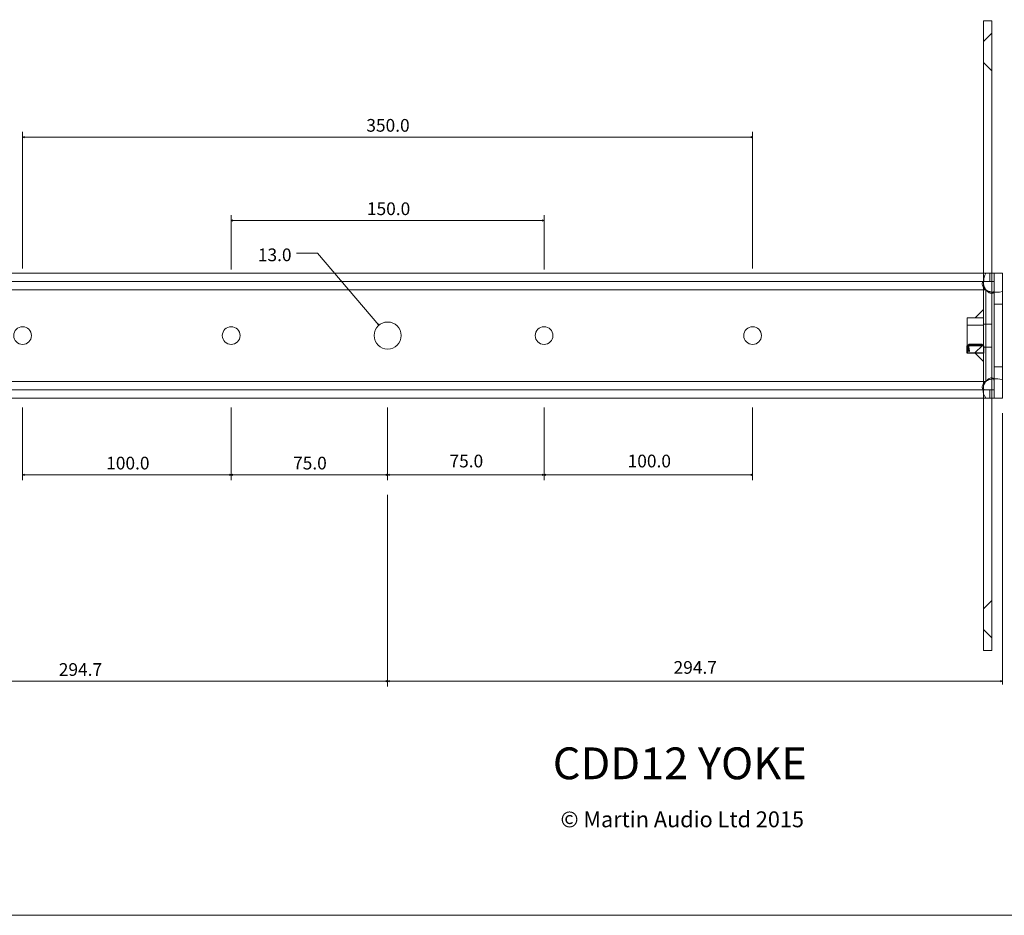
# Model space of a CAD drawing. Units: millimetres. Extents: x -594 to 594, y -420 to 420.
# Drawn here: x -323 to 149, y -420 to 10 of the extents above; entities that cross this region are included whole.
import ezdxf
from ezdxf.lldxf.tags import DXFTag

# ---------------------------------------------------------------- set-up
doc = ezdxf.new("R2010")
doc.units = ezdxf.units.MM
doc.header["$MEASUREMENT"] = 0
for name, color, linetype in [('Dims', 7, 'Continuous'), ('Layer 1', 7, 'Continuous'), ('New Dims', 7, 'Continuous')]:
    doc.layers.add(name, color=color, linetype=linetype)
doc.styles.add('0', font='arial.ttf', dxfattribs={"height": 1})
doc.styles.add('1', font='arialbd.ttf', dxfattribs={"height": 1})
tags = doc.linetypes.add('New Line16', pattern=[0.7, 0.2, -0.5]).pattern_tags.tags
tags[6:7] = [DXFTag(74, 4), DXFTag(75, 0), DXFTag(340, '0'), DXFTag(46, 1.0), DXFTag(50, 0.0), DXFTag(44, 0.0), DXFTag(45, 0.0)]
tags[4:5] = [DXFTag(74, 4), DXFTag(75, 0), DXFTag(340, '0'), DXFTag(46, 1.0), DXFTag(50, 0.0), DXFTag(44, 0.0), DXFTag(45, 0.0)]
tags = doc.linetypes.add('New Line17', pattern=[0.7, 0.2, -0.5]).pattern_tags.tags
tags[6:7] = [DXFTag(74, 4), DXFTag(75, 0), DXFTag(340, '0'), DXFTag(46, 1.0), DXFTag(50, 0.0), DXFTag(44, 0.0), DXFTag(45, 0.0)]
tags[4:5] = [DXFTag(74, 4), DXFTag(75, 0), DXFTag(340, '0'), DXFTag(46, 1.0), DXFTag(50, 0.0), DXFTag(44, 0.0), DXFTag(45, 0.0)]
tags = doc.linetypes.add('New Line18', pattern=[0.7, 0.2, -0.5]).pattern_tags.tags
tags[6:7] = [DXFTag(74, 4), DXFTag(75, 0), DXFTag(340, '0'), DXFTag(46, 1.0), DXFTag(50, 0.0), DXFTag(44, 0.0), DXFTag(45, 0.0)]
tags[4:5] = [DXFTag(74, 4), DXFTag(75, 0), DXFTag(340, '0'), DXFTag(46, 1.0), DXFTag(50, 0.0), DXFTag(44, 0.0), DXFTag(45, 0.0)]
tags = doc.linetypes.add('New Line19', pattern=[0.7, 0.2, -0.5]).pattern_tags.tags
tags[6:7] = [DXFTag(74, 4), DXFTag(75, 0), DXFTag(340, '0'), DXFTag(46, 1.0), DXFTag(50, 0.0), DXFTag(44, 0.0), DXFTag(45, 0.0)]
tags[4:5] = [DXFTag(74, 4), DXFTag(75, 0), DXFTag(340, '0'), DXFTag(46, 1.0), DXFTag(50, 0.0), DXFTag(44, 0.0), DXFTag(45, 0.0)]
tags = doc.linetypes.add('New Line21', pattern=[0.7, 0.2, -0.5]).pattern_tags.tags
tags[6:7] = [DXFTag(74, 4), DXFTag(75, 0), DXFTag(340, '0'), DXFTag(46, 1.0), DXFTag(50, 0.0), DXFTag(44, 0.0), DXFTag(45, 0.0)]
tags[4:5] = [DXFTag(74, 4), DXFTag(75, 0), DXFTag(340, '0'), DXFTag(46, 1.0), DXFTag(50, 0.0), DXFTag(44, 0.0), DXFTag(45, 0.0)]
tags = doc.linetypes.add('New Line22', pattern=[0.7, 0.2, -0.5]).pattern_tags.tags
tags[6:7] = [DXFTag(74, 4), DXFTag(75, 0), DXFTag(340, '0'), DXFTag(46, 1.0), DXFTag(50, 0.0), DXFTag(44, 0.0), DXFTag(45, 0.0)]
tags[4:5] = [DXFTag(74, 4), DXFTag(75, 0), DXFTag(340, '0'), DXFTag(46, 1.0), DXFTag(50, 0.0), DXFTag(44, 0.0), DXFTag(45, 0.0)]
tags = doc.linetypes.add('New Line23', pattern=[0.7, 0.2, -0.5]).pattern_tags.tags
tags[6:7] = [DXFTag(74, 4), DXFTag(75, 0), DXFTag(340, '0'), DXFTag(46, 1.0), DXFTag(50, 0.0), DXFTag(44, 0.0), DXFTag(45, 0.0)]
tags[4:5] = [DXFTag(74, 4), DXFTag(75, 0), DXFTag(340, '0'), DXFTag(46, 1.0), DXFTag(50, 0.0), DXFTag(44, 0.0), DXFTag(45, 0.0)]
tags = doc.linetypes.add('New Line25', pattern=[0.7, 0.2, -0.5]).pattern_tags.tags
tags[6:7] = [DXFTag(74, 4), DXFTag(75, 0), DXFTag(340, '0'), DXFTag(46, 1.0), DXFTag(50, 0.0), DXFTag(44, 0.0), DXFTag(45, 0.0)]
tags[4:5] = [DXFTag(74, 4), DXFTag(75, 0), DXFTag(340, '0'), DXFTag(46, 1.0), DXFTag(50, 0.0), DXFTag(44, 0.0), DXFTag(45, 0.0)]
tags = doc.linetypes.add('New Line26', pattern=[0.7, 0.2, -0.5]).pattern_tags.tags
tags[6:7] = [DXFTag(74, 4), DXFTag(75, 0), DXFTag(340, '0'), DXFTag(46, 1.0), DXFTag(50, 0.0), DXFTag(44, 0.0), DXFTag(45, 0.0)]
tags[4:5] = [DXFTag(74, 4), DXFTag(75, 0), DXFTag(340, '0'), DXFTag(46, 1.0), DXFTag(50, 0.0), DXFTag(44, 0.0), DXFTag(45, 0.0)]
tags = doc.linetypes.add('New Line28', pattern=[0.7, 0.2, -0.5]).pattern_tags.tags
tags[6:7] = [DXFTag(74, 4), DXFTag(75, 0), DXFTag(340, '0'), DXFTag(46, 1.0), DXFTag(50, 0.0), DXFTag(44, 0.0), DXFTag(45, 0.0)]
tags[4:5] = [DXFTag(74, 4), DXFTag(75, 0), DXFTag(340, '0'), DXFTag(46, 1.0), DXFTag(50, 0.0), DXFTag(44, 0.0), DXFTag(45, 0.0)]
tags = doc.linetypes.add('New Line30', pattern=[0.7, 0.2, -0.5]).pattern_tags.tags
tags[6:7] = [DXFTag(74, 4), DXFTag(75, 0), DXFTag(340, '0'), DXFTag(46, 1.0), DXFTag(50, 0.0), DXFTag(44, 0.0), DXFTag(45, 0.0)]
tags[4:5] = [DXFTag(74, 4), DXFTag(75, 0), DXFTag(340, '0'), DXFTag(46, 1.0), DXFTag(50, 0.0), DXFTag(44, 0.0), DXFTag(45, 0.0)]
tags = doc.linetypes.add('New Line33', pattern=[0.7, 0.2, -0.5]).pattern_tags.tags
tags[6:7] = [DXFTag(74, 4), DXFTag(75, 0), DXFTag(340, '0'), DXFTag(46, 1.0), DXFTag(50, 0.0), DXFTag(44, 0.0), DXFTag(45, 0.0)]
tags[4:5] = [DXFTag(74, 4), DXFTag(75, 0), DXFTag(340, '0'), DXFTag(46, 1.0), DXFTag(50, 0.0), DXFTag(44, 0.0), DXFTag(45, 0.0)]
tags = doc.linetypes.add('New Line34', pattern=[0.7, 0.2, -0.5]).pattern_tags.tags
tags[6:7] = [DXFTag(74, 4), DXFTag(75, 0), DXFTag(340, '0'), DXFTag(46, 1.0), DXFTag(50, 0.0), DXFTag(44, 0.0), DXFTag(45, 0.0)]
tags[4:5] = [DXFTag(74, 4), DXFTag(75, 0), DXFTag(340, '0'), DXFTag(46, 1.0), DXFTag(50, 0.0), DXFTag(44, 0.0), DXFTag(45, 0.0)]
tags = doc.linetypes.add('New Line36', pattern=[0.7, 0.2, -0.5]).pattern_tags.tags
tags[6:7] = [DXFTag(74, 4), DXFTag(75, 0), DXFTag(340, '0'), DXFTag(46, 1.0), DXFTag(50, 0.0), DXFTag(44, 0.0), DXFTag(45, 0.0)]
tags[4:5] = [DXFTag(74, 4), DXFTag(75, 0), DXFTag(340, '0'), DXFTag(46, 1.0), DXFTag(50, 0.0), DXFTag(44, 0.0), DXFTag(45, 0.0)]
tags = doc.linetypes.add('New Line37', pattern=[0.7, 0.2, -0.5]).pattern_tags.tags
tags[6:7] = [DXFTag(74, 4), DXFTag(75, 0), DXFTag(340, '0'), DXFTag(46, 1.0), DXFTag(50, 0.0), DXFTag(44, 0.0), DXFTag(45, 0.0)]
tags[4:5] = [DXFTag(74, 4), DXFTag(75, 0), DXFTag(340, '0'), DXFTag(46, 1.0), DXFTag(50, 0.0), DXFTag(44, 0.0), DXFTag(45, 0.0)]

msp = doc.modelspace()

# ---------------------------------------------------------------- hatches: boundary and pattern name
h = msp.add_hatch()
h.set_pattern_fill('A', color=256, style=0)
h.set_pattern_definition([(45, (0, 0), (-5.9397, 5.9397), [])])
edge = h.paths.add_edge_path(flags=0)
edge.add_spline(control_points=[(139.0382, -150.4328), (139.0382, -150.4328), (139.0382, -146.9328), (139.0382, -146.9328), (139.0382, -146.9328), (139.0382, -146.9328), (139.0382, -146.9328), (139.0382, -146.9328), (139.0382, -146.9328), (139.0382, -146.9328), (138.2882, -146.1828), (138.2882, -146.1828), (138.2882, -146.1828), (138.2882, -146.1828), (131.9382, -146.1828), (131.9382, -146.1828), (131.9382, -146.1828), (131.9382, -146.1828), (138.2882, -146.1828), (138.2882, -146.1828), (138.2882, -146.1828), (138.2882, -146.1828), (131.7764, -146.3446), (131.7764, -146.3446), (131.7764, -146.3446), (131.7764, -146.3446), (131.9382, -146.1828), (131.9382, -146.1828), (131.9382, -146.1828), (131.9382, -146.1828), (131.7764, -146.3446), (131.7764, -146.3446), (131.7764, -146.3446), (131.7764, -146.3446), (132.1882, -149.4328), (132.1882, -149.4328), (132.1882, -149.4328), (132.1882, -149.4328), (132.1882, -149.4328), (132.1882, -149.4328), (132.1882, -149.4328), (132.1882, -149.4328), (131.7882, -149.4328), (131.7882, -149.4328), (131.7882, -149.4328), (131.7882, -149.4328), (131.7882, -149.4328), (131.7882, -149.4328), (131.7882, -149.4328), (131.7882, -149.4328), (131.5236, -146.5974), (131.5236, -146.5974), (131.5236, -146.5974), (131.5236, -146.5974), (131.1882, -146.9328), (131.1882, -146.9328), (131.1882, -146.9328), (131.1882, -146.9328), (131.5236, -146.5974), (131.5236, -146.5974), (131.5236, -146.5974), (131.5236, -146.5974), (131.1882, -150.4328), (131.1882, -150.4328), (131.1882, -150.4328), (131.1882, -150.4328), (131.1882, -146.9328), (131.1882, -146.9328), (131.1882, -146.9328), (131.1882, -146.9328), (131.1882, -150.4328), (131.1882, -150.4328), (131.1882, -150.4328), (131.1882, -150.4328), (139.0382, -150.4328), (139.0382, -150.4328)], knot_values=[0, 0, 0, 0, 0.05, 0.05, 0.05, 0.05, 0.1, 0.1, 0.1, 0.1, 0.15, 0.15, 0.15, 0.15, 0.2, 0.2, 0.2, 0.2, 0.25, 0.25, 0.25, 0.25, 0.3, 0.3, 0.3, 0.3, 0.35, 0.35, 0.35, 0.35, 0.4, 0.4, 0.4, 0.4, 0.45, 0.45, 0.45, 0.45, 0.5, 0.5, 0.5, 0.5, 0.55, 0.55, 0.55, 0.55, 0.6, 0.6, 0.6, 0.6, 0.65, 0.65, 0.65, 0.65, 0.7, 0.7, 0.7, 0.7, 0.75, 0.75, 0.75, 0.75, 0.8, 0.8, 0.8, 0.8, 0.85, 0.85, 0.85, 0.85, 0.9, 0.9, 0.9, 0.9, 1, 1, 1, 1], degree=3, periodic=1)

# ---------------------------------------------------------------- linework, layer by layer
at = {"layer": 'Dims', "lineweight": 9}
msp.add_lwpolyline([(-594, -420), (594, -420), (594, 420), (-594, 420), (-594, -420)], close=True, dxfattribs=at)
at = {"layer": 'Dims', "color": 171, "lineweight": 9}
for points, knots in [([(-190.354, -102.37), (-190.354, -102.37), (-180.354, -102.37), (-180.354, -102.37), (-180.354, -102.37), (-180.354, -102.37), (-150.9164, -136.9795), (-150.9164, -136.9795)], [0, 0, 0, 0, 0.33333333, 0.33333333, 0.33333333, 0.33333333, 1, 1, 1, 1]), ([(-150.9164, -136.9795), (-150.9164, -136.9795), (-151.1341, -136.2753), (-151.1341, -136.2753), (-151.1341, -136.2753), (-151.2188, -136.4745), (-151.3663, -136.5999), (-151.5764, -136.6515), (-151.5764, -136.6515), (-151.5764, -136.6515), (-150.9164, -136.9795), (-150.9164, -136.9795)], [0, 0, 0, 0, 0.25, 0.25, 0.25, 0.25, 0.5, 0.5, 0.5, 0.5, 1, 1, 1, 1])]:
    msp.add_open_spline(points, degree=3, knots=knots, dxfattribs=at)
at = {"layer": 'Layer 1', "color": 7, "lineweight": 9}
for points, knots in [([(139.0382, 9.0722), (139.0382, 9.0722), (143.0382, 9.0722), (143.0382, 9.0722), (143.0382, 9.0722), (143.0382, 9.0722), (143.0382, -292.9378), (143.0382, -292.9378), (143.0382, -292.9378), (143.0382, -292.9378), (139.0382, -292.9378), (139.0382, -292.9378), (139.0382, -292.9378), (139.0382, -292.9378), (139.0382, 9.0722), (139.0382, 9.0722)], [0, 0, 0, 0, 0.2, 0.2, 0.2, 0.2, 0.4, 0.4, 0.4, 0.4, 0.6, 0.6, 0.6, 0.6, 1, 1, 1, 1]), ([(-441.4574, -171.9328), (-441.4574, -171.9328), (-441.4574, -111.9328), (-441.4574, -111.9328), (-441.4574, -111.9328), (-441.4574, -111.9328), (-437.4574, -111.9328), (-437.4574, -111.9328), (-437.4574, -111.9328), (-437.4574, -111.9328), (144.0426, -111.9328), (144.0426, -111.9328), (144.0426, -111.9328), (144.0426, -111.9328), (148.0426, -111.9328), (148.0426, -111.9328), (148.0426, -111.9328), (148.0426, -111.9328), (148.0426, -171.9328), (148.0426, -171.9328), (148.0426, -171.9328), (148.0426, -171.9328), (144.0426, -171.9328), (144.0426, -171.9328), (144.0426, -171.9328), (144.0426, -171.9328), (-437.4574, -171.9328), (-437.4574, -171.9328), (-437.4574, -171.9328), (-437.4574, -171.9328), (-441.4574, -171.9328), (-441.4574, -171.9328)], [0, 0, 0, 0, 0.11111111, 0.11111111, 0.11111111, 0.11111111, 0.22222222, 0.22222222, 0.22222222, 0.22222222, 0.33333333, 0.33333333, 0.33333333, 0.33333333, 0.44444444, 0.44444444, 0.44444444, 0.44444444, 0.55555556, 0.55555556, 0.55555556, 0.55555556, 0.66666667, 0.66666667, 0.66666667, 0.66666667, 0.77777778, 0.77777778, 0.77777778, 0.77777778, 1, 1, 1, 1]), ([(-140.2074, -141.9328), (-140.2074, -138.343), (-143.1176, -135.4328), (-146.7074, -135.4328), (-146.7074, -135.4328), (-150.2972, -135.4328), (-153.2074, -138.343), (-153.2074, -141.9328), (-153.2074, -141.9328), (-153.2074, -145.5226), (-150.2974, -148.4328), (-146.7074, -148.4328), (-146.7074, -148.4328), (-143.1176, -148.4328), (-140.2074, -145.5228), (-140.2074, -141.9328)], [0, 0, 0, 0, 0.2, 0.2, 0.2, 0.2, 0.4, 0.4, 0.4, 0.4, 0.6, 0.6, 0.6, 0.6, 1, 1, 1, 1]), ([(-317.4574, -141.9328), (-317.4574, -139.5856), (-319.3602, -137.6828), (-321.7074, -137.6828), (-321.7074, -137.6828), (-324.0546, -137.6828), (-325.9574, -139.5856), (-325.9574, -141.9328), (-325.9574, -141.9328), (-325.9574, -144.28), (-324.0546, -146.1828), (-321.7074, -146.1828), (-321.7074, -146.1828), (-319.3602, -146.1828), (-317.4574, -144.28), (-317.4574, -141.9328)], [0, 0, 0, 0, 0.2, 0.2, 0.2, 0.2, 0.4, 0.4, 0.4, 0.4, 0.6, 0.6, 0.6, 0.6, 1, 1, 1, 1]), ([(-217.4574, -141.9328), (-217.4574, -139.5856), (-219.3602, -137.6828), (-221.7074, -137.6828), (-221.7074, -137.6828), (-224.0546, -137.6828), (-225.9574, -139.5856), (-225.9574, -141.9328), (-225.9574, -141.9328), (-225.9574, -144.28), (-224.0546, -146.1828), (-221.7074, -146.1828), (-221.7074, -146.1828), (-219.3602, -146.1828), (-217.4574, -144.28), (-217.4574, -141.9328)], [0, 0, 0, 0, 0.2, 0.2, 0.2, 0.2, 0.4, 0.4, 0.4, 0.4, 0.6, 0.6, 0.6, 0.6, 1, 1, 1, 1]), ([(-67.4574, -141.9328), (-67.4574, -139.5856), (-69.3602, -137.6828), (-71.7074, -137.6828), (-71.7074, -137.6828), (-74.0546, -137.6828), (-75.9574, -139.5856), (-75.9574, -141.9328), (-75.9574, -141.9328), (-75.9574, -144.28), (-74.0546, -146.1828), (-71.7074, -146.1828), (-71.7074, -146.1828), (-69.3602, -146.1828), (-67.4574, -144.28), (-67.4574, -141.9328)], [0, 0, 0, 0, 0.2, 0.2, 0.2, 0.2, 0.4, 0.4, 0.4, 0.4, 0.6, 0.6, 0.6, 0.6, 1, 1, 1, 1]), ([(32.5426, -141.9328), (32.5426, -139.5856), (30.6398, -137.6828), (28.2926, -137.6828), (28.2926, -137.6828), (25.9454, -137.6828), (24.0426, -139.5856), (24.0426, -141.9328), (24.0426, -141.9328), (24.0426, -144.28), (25.9454, -146.1828), (28.2926, -146.1828), (28.2926, -146.1828), (30.6398, -146.1828), (32.5426, -144.28), (32.5426, -141.9328)], [0, 0, 0, 0, 0.2, 0.2, 0.2, 0.2, 0.4, 0.4, 0.4, 0.4, 0.6, 0.6, 0.6, 0.6, 1, 1, 1, 1])]:
    msp.add_open_spline(points, degree=3, knots=knots, dxfattribs=at)
at = {"layer": 'Layer 1', "linetype": 'New Line19', "lineweight": 9}
msp.add_open_spline([(143.0382, 3.0722), (143.0382, 3.0722), (139.0382, -0.9278), (139.0382, -0.9278)], degree=3, dxfattribs=at)
at = {"layer": 'Layer 1', "linetype": 'New Line16', "lineweight": 9}
msp.add_open_spline([(143.0382, -14.9278), (143.0382, -14.9278), (139.0382, -10.9278), (139.0382, -10.9278)], degree=3, dxfattribs=at)
at = {"layer": 'Layer 1', "lineweight": 9}
for points in [[(140.0426, -119.9328), (139.6782, -119.3802), (139.3796, -118.7834), (139.1346, -118.1668), (139.1346, -118.1668), (138.9016, -117.5802), (138.8658, -114.4114), (140.0426, -111.9326)], [(148.0426, -120.8402), (144.1788, -121.5018), (142.3952, -121.0738), (141.8086, -120.8408), (141.8086, -120.8408), (141.192, -120.5958), (140.5952, -120.2972), (140.0426, -119.9328)], [(140.0426, -171.9328), (138.0898, -169.097), (138.9016, -166.2854), (139.1346, -165.699), (139.1346, -165.699), (139.3796, -165.0822), (139.6782, -164.4856), (140.0426, -163.9328)], [(140.0426, -163.9328), (140.5952, -163.5686), (141.192, -163.27), (141.8086, -163.025), (141.8086, -163.025), (142.3952, -162.7918), (144.8658, -162.4114), (148.0426, -163.0256)]]:
    msp.add_open_spline(points, degree=3, knots=[0, 0, 0, 0, 0.33333333, 0.33333333, 0.33333333, 0.33333333, 1, 1, 1, 1], dxfattribs=at)
at = {"layer": 'Layer 1', "color": 9, "lineweight": 9}
for points in [[(142.0426, -115.9328), (142.0426, -115.9328), (142.0426, -111.9328), (142.0426, -111.9328)], [(140.0426, -119.9328), (140.0426, -119.9328), (-433.4574, -119.9328), (-433.4574, -119.9328)], [(140.0426, -163.9328), (140.0426, -163.9328), (140.0426, -119.9328), (140.0426, -119.9328)], [(144.0426, -126.9328), (144.0426, -126.9328), (148.0426, -126.9328), (148.0426, -126.9328)], [(144.0426, -156.9328), (144.0426, -156.9328), (148.0426, -156.9328), (148.0426, -156.9328)], [(-433.4574, -163.9328), (-433.4574, -163.9328), (140.0426, -163.9328), (140.0426, -163.9328)], [(142.0426, -167.9328), (142.0426, -167.9328), (142.0426, -171.9328), (142.0426, -171.9328)]]:
    msp.add_open_spline(points, degree=3, dxfattribs=at)
at = {"layer": 'Layer 1', "lineweight": 9}
for points in [[(144.0426, -111.9328), (144.0426, -111.9328), (144.0426, -121.2496), (144.0426, -121.2496)], [(143.964, -115.9342), (143.964, -115.9342), (139.0448, -115.9342), (139.0448, -115.9342)], [(143.0382, -115.9342), (143.0382, -115.9342), (143.0382, -121.1196), (143.0382, -121.1196)], [(135.0382, -133.4328), (135.0382, -133.4328), (139.0382, -129.4328), (139.0382, -129.4328)], [(131.1882, -150.4328), (131.1882, -150.4328), (131.1882, -133.4328), (131.1882, -133.4328)], [(131.1882, -133.4328), (131.1882, -133.4328), (139.0382, -133.4328), (139.0382, -133.4328)], [(143.0382, -136.4328), (143.0382, -136.4328), (139.0382, -136.4328), (139.0382, -136.4328)], [(131.1882, -136.9328), (131.1882, -136.9328), (139.0382, -136.9328), (139.0382, -136.9328)], [(131.1882, -146.9328), (131.1882, -146.9328), (139.0382, -146.9328), (139.0382, -146.9328)], [(131.1882, -150.4328), (131.1882, -150.4328), (139.0382, -150.4328), (139.0382, -150.4328)], [(135.0382, -150.4328), (135.0382, -150.4328), (139.0382, -154.4328), (139.0382, -154.4328)], [(143.0382, -147.4328), (143.0382, -147.4328), (139.0382, -147.4328), (139.0382, -147.4328)], [(143.0382, -167.9328), (143.0382, -167.9328), (143.0382, -162.778), (143.0382, -162.778)], [(144.0426, -171.9328), (144.0426, -171.9328), (144.0426, -162.7038), (144.0426, -162.7038)], [(138.7686, -167.9328), (138.7686, -167.9328), (144.0426, -167.9328), (144.0426, -167.9328)]]:
    msp.add_open_spline(points, degree=3, dxfattribs=at)
at = {"layer": 'Layer 1', "linetype": 'New Line22', "lineweight": 9}
msp.add_open_spline([(-432.1354, -115.9328), (-432.1354, -115.9328), (139.0448, -115.9342), (139.0448, -115.9342)], degree=3, dxfattribs=at)
at = {"layer": 'Layer 1', "linetype": 'New Line25', "lineweight": 9}
msp.add_open_spline([(138.327, -117.1044), (138.327, -116.9104), (138.3624, -116.7084), (138.453, -116.536), (138.453, -116.536), (138.4936, -116.4588), (138.545, -116.3878), (138.6058, -116.3256), (138.6058, -116.3256), (138.6666, -116.2632), (138.7368, -116.21), (138.8118, -116.1658), (138.8118, -116.1658), (138.9776, -116.068), (139.1672, -116.0142), (139.358, -115.9814), (139.358, -115.9814), (139.5852, -115.9424), (139.8138, -115.9328), (140.0426, -115.9328)], degree=3, knots=[0, 0, 0, 0, 0.16666667, 0.16666667, 0.16666667, 0.16666667, 0.33333333, 0.33333333, 0.33333333, 0.33333333, 0.5, 0.5, 0.5, 0.5, 0.66666667, 0.66666667, 0.66666667, 0.66666667, 1, 1, 1, 1], dxfattribs=at)
at = {"layer": 'Layer 1', "linetype": 'New Line33', "lineweight": 9}
msp.add_open_spline([(140.0426, -119.9328), (139.5584, -119.5656), (139.129, -119.1082), (138.8118, -118.5876), (138.8118, -118.5876), (138.6644, -118.3458), (138.5414, -118.0904), (138.453, -117.8208), (138.453, -117.8208), (138.3772, -117.589), (138.327, -117.3468), (138.327, -117.1044)], degree=3, knots=[0, 0, 0, 0, 0.25, 0.25, 0.25, 0.25, 0.5, 0.5, 0.5, 0.5, 1, 1, 1, 1], dxfattribs=at)
at = {"layer": 'Layer 1', "linetype": 'New Line36', "lineweight": 9}
msp.add_open_spline([(142.871, -121.6484), (142.6286, -121.6484), (142.3864, -121.5982), (142.1546, -121.5224), (142.1546, -121.5224), (141.885, -121.434), (141.6296, -121.311), (141.3878, -121.1636), (141.3878, -121.1636), (140.867, -120.8464), (140.4098, -120.417), (140.0426, -119.9328)], degree=3, knots=[0, 0, 0, 0, 0.25, 0.25, 0.25, 0.25, 0.5, 0.5, 0.5, 0.5, 1, 1, 1, 1], dxfattribs=at)
at = {"layer": 'Layer 1', "linetype": 'New Line30', "lineweight": 9}
msp.add_open_spline([(144.0426, -119.9328), (144.0426, -120.1616), (144.033, -120.3902), (143.994, -120.6174), (143.994, -120.6174), (143.961, -120.8082), (143.9074, -120.9978), (143.8096, -121.1636), (143.8096, -121.1636), (143.7654, -121.2386), (143.7122, -121.3088), (143.6498, -121.3696), (143.6498, -121.3696), (143.5876, -121.4304), (143.5164, -121.4818), (143.4394, -121.5224), (143.4394, -121.5224), (143.267, -121.613), (143.065, -121.6484), (142.871, -121.6484)], degree=3, knots=[0, 0, 0, 0, 0.16666667, 0.16666667, 0.16666667, 0.16666667, 0.33333333, 0.33333333, 0.33333333, 0.33333333, 0.5, 0.5, 0.5, 0.5, 0.66666667, 0.66666667, 0.66666667, 0.66666667, 1, 1, 1, 1], dxfattribs=at)
at = {"layer": 'Layer 1', "linetype": 'New Line23', "lineweight": 9}
msp.add_open_spline([(144.0426, -162.7038), (144.0426, -162.7038), (144.0426, -121.2496), (144.0426, -121.2496)], degree=3, dxfattribs=at)
at = {"layer": 'Layer 1'}
msp.add_open_spline([(139.0382, -150.4328), (139.0382, -150.4328), (139.0382, -146.9328), (139.0382, -146.9328), (139.0382, -146.9328), (139.0382, -146.9328), (139.0382, -146.9328), (139.0382, -146.9328), (139.0382, -146.9328), (139.0382, -146.9328), (138.2882, -146.1828), (138.2882, -146.1828), (138.2882, -146.1828), (138.2882, -146.1828), (131.9382, -146.1828), (131.9382, -146.1828), (131.9382, -146.1828), (131.9382, -146.1828), (138.2882, -146.1828), (138.2882, -146.1828), (138.2882, -146.1828), (138.2882, -146.1828), (131.7764, -146.3446), (131.7764, -146.3446), (131.7764, -146.3446), (131.7764, -146.3446), (131.9382, -146.1828), (131.9382, -146.1828), (131.9382, -146.1828), (131.9382, -146.1828), (131.7764, -146.3446), (131.7764, -146.3446), (131.7764, -146.3446), (131.7764, -146.3446), (132.1882, -149.4328), (132.1882, -149.4328), (132.1882, -149.4328), (132.1882, -149.4328), (132.1882, -149.4328), (132.1882, -149.4328), (132.1882, -149.4328), (132.1882, -149.4328), (131.7882, -149.4328), (131.7882, -149.4328), (131.7882, -149.4328), (131.7882, -149.4328), (131.7882, -149.4328), (131.7882, -149.4328), (131.7882, -149.4328), (131.7882, -149.4328), (131.5236, -146.5974), (131.5236, -146.5974), (131.5236, -146.5974), (131.5236, -146.5974), (131.1882, -146.9328), (131.1882, -146.9328), (131.1882, -146.9328), (131.1882, -146.9328), (131.5236, -146.5974), (131.5236, -146.5974), (131.5236, -146.5974), (131.5236, -146.5974), (131.1882, -150.4328), (131.1882, -150.4328), (131.1882, -150.4328), (131.1882, -150.4328), (131.1882, -146.9328), (131.1882, -146.9328), (131.1882, -146.9328), (131.1882, -146.9328), (131.1882, -150.4328), (131.1882, -150.4328), (131.1882, -150.4328), (131.1882, -150.4328), (139.0382, -150.4328), (139.0382, -150.4328)], degree=3, knots=[0, 0, 0, 0, 0.05, 0.05, 0.05, 0.05, 0.1, 0.1, 0.1, 0.1, 0.15, 0.15, 0.15, 0.15, 0.2, 0.2, 0.2, 0.2, 0.25, 0.25, 0.25, 0.25, 0.3, 0.3, 0.3, 0.3, 0.35, 0.35, 0.35, 0.35, 0.4, 0.4, 0.4, 0.4, 0.45, 0.45, 0.45, 0.45, 0.5, 0.5, 0.5, 0.5, 0.55, 0.55, 0.55, 0.55, 0.6, 0.6, 0.6, 0.6, 0.65, 0.65, 0.65, 0.65, 0.7, 0.7, 0.7, 0.7, 0.75, 0.75, 0.75, 0.75, 0.8, 0.8, 0.8, 0.8, 0.85, 0.85, 0.85, 0.85, 0.9, 0.9, 0.9, 0.9, 1, 1, 1, 1], dxfattribs=at)
at = {"layer": 'Layer 1', "linetype": 'New Line34', "lineweight": 9}
msp.add_open_spline([(138.327, -166.7612), (138.327, -166.5188), (138.3772, -166.2766), (138.453, -166.045), (138.453, -166.045), (138.5414, -165.7752), (138.6644, -165.5198), (138.8118, -165.278), (138.8118, -165.278), (139.129, -164.7574), (139.5584, -164.3002), (140.0426, -163.9328)], degree=3, knots=[0, 0, 0, 0, 0.25, 0.25, 0.25, 0.25, 0.5, 0.5, 0.5, 0.5, 1, 1, 1, 1], dxfattribs=at)
at = {"layer": 'Layer 1', "linetype": 'New Line37', "lineweight": 9}
msp.add_open_spline([(140.0426, -163.9328), (140.4098, -163.4486), (140.867, -163.0192), (141.3878, -162.702), (141.3878, -162.702), (141.6296, -162.5548), (141.885, -162.4316), (142.1546, -162.3434), (142.1546, -162.3434), (142.3864, -162.2674), (142.6286, -162.2174), (142.871, -162.2174)], degree=3, knots=[0, 0, 0, 0, 0.25, 0.25, 0.25, 0.25, 0.5, 0.5, 0.5, 0.5, 1, 1, 1, 1], dxfattribs=at)
at = {"layer": 'Layer 1', "linetype": 'New Line26', "lineweight": 9}
msp.add_open_spline([(142.871, -162.2174), (143.065, -162.2174), (143.267, -162.2526), (143.4394, -162.3434), (143.4394, -162.3434), (143.5164, -162.3838), (143.5876, -162.4354), (143.6498, -162.496), (143.6498, -162.496), (143.7122, -162.557), (143.7654, -162.627), (143.8096, -162.702), (143.8096, -162.702), (143.9074, -162.8678), (143.961, -163.0576), (143.994, -163.2482), (143.994, -163.2482), (144.033, -163.4754), (144.0426, -163.704), (144.0426, -163.9328)], degree=3, knots=[0, 0, 0, 0, 0.16666667, 0.16666667, 0.16666667, 0.16666667, 0.33333333, 0.33333333, 0.33333333, 0.33333333, 0.5, 0.5, 0.5, 0.5, 0.66666667, 0.66666667, 0.66666667, 0.66666667, 1, 1, 1, 1], dxfattribs=at)
at = {"layer": 'Layer 1', "linetype": 'New Line21', "lineweight": 9}
msp.add_open_spline([(-432.356, -167.9328), (-432.356, -167.9328), (138.7686, -167.9328), (138.7686, -167.9328)], degree=3, dxfattribs=at)
at = {"layer": 'Layer 1', "linetype": 'New Line28', "lineweight": 9}
msp.add_open_spline([(140.0426, -167.9328), (139.8138, -167.9328), (139.5852, -167.9234), (139.358, -167.8842), (139.358, -167.8842), (139.1672, -167.8514), (138.9776, -167.7976), (138.8118, -167.6998), (138.8118, -167.6998), (138.7368, -167.6556), (138.6666, -167.6024), (138.6058, -167.5402), (138.6058, -167.5402), (138.545, -167.478), (138.4936, -167.4068), (138.453, -167.3298), (138.453, -167.3298), (138.3624, -167.1572), (138.327, -166.9554), (138.327, -166.7612)], degree=3, knots=[0, 0, 0, 0, 0.16666667, 0.16666667, 0.16666667, 0.16666667, 0.33333333, 0.33333333, 0.33333333, 0.33333333, 0.5, 0.5, 0.5, 0.5, 0.66666667, 0.66666667, 0.66666667, 0.66666667, 1, 1, 1, 1], dxfattribs=at)
at = {"layer": 'Layer 1', "linetype": 'New Line17', "lineweight": 9}
msp.add_open_spline([(143.0382, -268.9378), (143.0382, -268.9378), (139.0382, -272.9378), (139.0382, -272.9378)], degree=3, dxfattribs=at)
at = {"layer": 'Layer 1', "linetype": 'New Line18', "lineweight": 9}
msp.add_open_spline([(143.0382, -286.9378), (143.0382, -286.9378), (139.0382, -282.9378), (139.0382, -282.9378)], degree=3, dxfattribs=at)
at = {"layer": 'New Dims', "color": 171, "lineweight": 9}
for points in [[(-321.7076, -109.777), (-321.7076, -109.777), (-321.7076, -44.239), (-321.7076, -44.239)], [(-321.7076, -46.739), (-321.7076, -46.739), (28.2926, -46.739), (28.2926, -46.739)], [(28.2924, -109.777), (28.2924, -109.777), (28.2924, -44.239), (28.2924, -44.239)], [(-221.7074, -110.3061), (-221.7074, -110.3061), (-221.7074, -84.239), (-221.7074, -84.239)], [(-71.7074, -110.3061), (-71.7074, -110.3061), (-71.7074, -84.239), (-71.7074, -84.239)], [(-221.7074, -86.739), (-221.7074, -86.739), (-71.7072, -86.739), (-71.7072, -86.739)], [(-321.7074, -176.489), (-321.7074, -176.489), (-321.7074, -211.239), (-321.7074, -211.239)], [(-221.7074, -176.489), (-221.7074, -176.489), (-221.7074, -211.239), (-221.7074, -211.239)], [(-146.7074, -176.489), (-146.7074, -176.489), (-146.7074, -211.239), (-146.7074, -211.239)], [(-71.7074, -176.489), (-71.7074, -176.489), (-71.7074, -211.239), (-71.7074, -211.239)], [(28.2926, -176.489), (28.2926, -176.489), (28.2926, -211.239), (28.2926, -211.239)], [(148.0426, -179.0977), (148.0426, -179.0977), (148.0426, -309.2391), (148.0426, -309.2391)], [(-321.7074, -208.739), (-321.7074, -208.739), (-221.7076, -208.739), (-221.7076, -208.739)], [(-221.7074, -208.7391), (-221.7074, -208.7391), (-146.7074, -208.7391), (-146.7074, -208.7391)], [(-146.7074, -208.7391), (-146.7074, -208.7391), (-71.7074, -208.739), (-71.7074, -208.739)], [(-71.7074, -208.7391), (-71.7074, -208.7391), (28.2926, -208.739), (28.2926, -208.739)], [(-146.7074, -218.256), (-146.7074, -218.256), (-146.7074, -310.239), (-146.7074, -310.239)], [(-441.4574, -307.739), (-441.4574, -307.739), (-146.7074, -307.739), (-146.7074, -307.739)], [(-146.7074, -307.7391), (-146.7074, -307.7391), (148.0426, -307.7391), (148.0426, -307.7391)]]:
    msp.add_open_spline(points, degree=3, dxfattribs=at)
for points in [[(-321.7076, -46.739), (-321.7076, -46.739), (-321.0301, -46.4486), (-321.0301, -46.4486), (-321.0301, -46.4486), (-321.1269, -46.6422), (-321.1269, -46.8357), (-321.0301, -47.0293), (-321.0301, -47.0293), (-321.0301, -47.0293), (-321.7076, -46.739), (-321.7076, -46.739)], [(28.2926, -46.739), (28.2926, -46.739), (27.6151, -46.4486), (27.6151, -46.4486), (27.6151, -46.4486), (27.7119, -46.6422), (27.7119, -46.8357), (27.6151, -47.0293), (27.6151, -47.0293), (27.6151, -47.0293), (28.2926, -46.739), (28.2926, -46.739)], [(-221.7074, -86.739), (-221.7074, -86.739), (-221.0299, -86.4486), (-221.0299, -86.4486), (-221.0299, -86.4486), (-221.1267, -86.6422), (-221.1267, -86.8357), (-221.0299, -87.0293), (-221.0299, -87.0293), (-221.0299, -87.0293), (-221.7074, -86.739), (-221.7074, -86.739)], [(-71.7072, -86.739), (-71.7072, -86.739), (-72.3846, -86.4486), (-72.3846, -86.4486), (-72.3846, -86.4486), (-72.2878, -86.6422), (-72.2878, -86.8357), (-72.3846, -87.0293), (-72.3846, -87.0293), (-72.3846, -87.0293), (-71.7072, -86.739), (-71.7072, -86.739)], [(-321.7074, -208.739), (-321.7074, -208.739), (-321.0299, -208.4486), (-321.0299, -208.4486), (-321.0299, -208.4486), (-321.1267, -208.6422), (-321.1267, -208.8357), (-321.0299, -209.0293), (-321.0299, -209.0293), (-321.0299, -209.0293), (-321.7074, -208.739), (-321.7074, -208.739)], [(-221.7076, -208.739), (-221.7076, -208.739), (-222.385, -208.4486), (-222.385, -208.4486), (-222.385, -208.4486), (-222.2882, -208.6422), (-222.2882, -208.8357), (-222.385, -209.0293), (-222.385, -209.0293), (-222.385, -209.0293), (-221.7076, -208.739), (-221.7076, -208.739)], [(-221.7074, -208.7391), (-221.7074, -208.7391), (-221.0299, -208.4487), (-221.0299, -208.4487), (-221.0299, -208.4487), (-221.1267, -208.6423), (-221.1267, -208.8358), (-221.0299, -209.0294), (-221.0299, -209.0294), (-221.0299, -209.0294), (-221.7074, -208.7391), (-221.7074, -208.7391)], [(-146.7074, -208.7391), (-146.7074, -208.7391), (-147.3848, -208.4487), (-147.3848, -208.4487), (-147.3848, -208.4487), (-147.288, -208.6423), (-147.288, -208.8358), (-147.3848, -209.0294), (-147.3848, -209.0294), (-147.3848, -209.0294), (-146.7074, -208.7391), (-146.7074, -208.7391)], [(-146.7074, -208.7391), (-146.7074, -208.7391), (-146.0299, -208.4487), (-146.0299, -208.4487), (-146.0299, -208.4487), (-146.1267, -208.6423), (-146.1267, -208.8358), (-146.0299, -209.0294), (-146.0299, -209.0294), (-146.0299, -209.0294), (-146.7074, -208.7391), (-146.7074, -208.7391)], [(-71.7074, -208.739), (-71.7074, -208.739), (-72.3848, -208.4486), (-72.3848, -208.4486), (-72.3848, -208.4486), (-72.288, -208.6422), (-72.288, -208.8357), (-72.3848, -209.0293), (-72.3848, -209.0293), (-72.3848, -209.0293), (-71.7074, -208.739), (-71.7074, -208.739)], [(-71.7074, -208.7391), (-71.7074, -208.7391), (-71.0299, -208.4487), (-71.0299, -208.4487), (-71.0299, -208.4487), (-71.1267, -208.6423), (-71.1267, -208.8358), (-71.0299, -209.0294), (-71.0299, -209.0294), (-71.0299, -209.0294), (-71.7074, -208.7391), (-71.7074, -208.7391)], [(28.2926, -208.739), (28.2926, -208.739), (27.6151, -208.4486), (27.6151, -208.4486), (27.6151, -208.4486), (27.7119, -208.6422), (27.7119, -208.8357), (27.6151, -209.0293), (27.6151, -209.0293), (27.6151, -209.0293), (28.2926, -208.739), (28.2926, -208.739)], [(-146.7074, -307.739), (-146.7074, -307.739), (-147.3848, -307.4486), (-147.3848, -307.4486), (-147.3848, -307.4486), (-147.288, -307.6422), (-147.288, -307.8357), (-147.3848, -308.0293), (-147.3848, -308.0293), (-147.3848, -308.0293), (-146.7074, -307.739), (-146.7074, -307.739)], [(-146.7074, -307.7391), (-146.7074, -307.7391), (-146.0299, -307.4487), (-146.0299, -307.4487), (-146.0299, -307.4487), (-146.1267, -307.6423), (-146.1267, -307.8358), (-146.0299, -308.0294), (-146.0299, -308.0294), (-146.0299, -308.0294), (-146.7074, -307.7391), (-146.7074, -307.7391)], [(148.0426, -307.7391), (148.0426, -307.7391), (147.3651, -307.4487), (147.3651, -307.4487), (147.3651, -307.4487), (147.4619, -307.6423), (147.4619, -307.8358), (147.3651, -308.0294), (147.3651, -308.0294), (147.3651, -308.0294), (148.0426, -307.7391), (148.0426, -307.7391)]]:
    msp.add_open_spline(points, degree=3, knots=[0, 0, 0, 0, 0.25, 0.25, 0.25, 0.25, 0.5, 0.5, 0.5, 0.5, 1, 1, 1, 1], dxfattribs=at)

# ---------------------------------------------------------------- texts
at = {"layer": 'New Dims', "color": 171}
for s, height, style, p in [('350.0 ', 6.09602, '0', (-156.9197, -44.1564)), ('150.0 ', 6.09602, '0', (-156.6401, -84.1564)), ('13.0', 6.09602, '0', (-208.9252, -106.2684)), ('100.0 ', 6.09602, '0', (-281.6403, -206.1564)), ('75.0 ', 6.09602, '0', (-192.044, -206.1565)), ('75.0 ', 6.09602, '0', (-117.044, -205.1565)), ('100.0 ', 6.09602, '0', (-31.6402, -205.1564)), ('294.7 ', 6.09602, '0', (-304.3585, -305.1564)), ('294.7 ', 6.09602, '0', (-9.6085, -304.1565)), ('© Martin Audio Ltd 2015', 7.619976, '1', (-63.8258, -377.7684))]:
    msp.add_text(s, height=height, dxfattribs=dict(at, style=style)).set_placement(p)
at = {"layer": 'New Dims', "color": 171, "insert": (-72.1768, -339.4825), "char_height": 15.240024, "width": 244.9382, "attachment_point": 1}
msp.add_mtext('\\fArial|b1|p34; CDD12 YOKE', dxfattribs=at)

doc.saveas('drawing.dxf')
